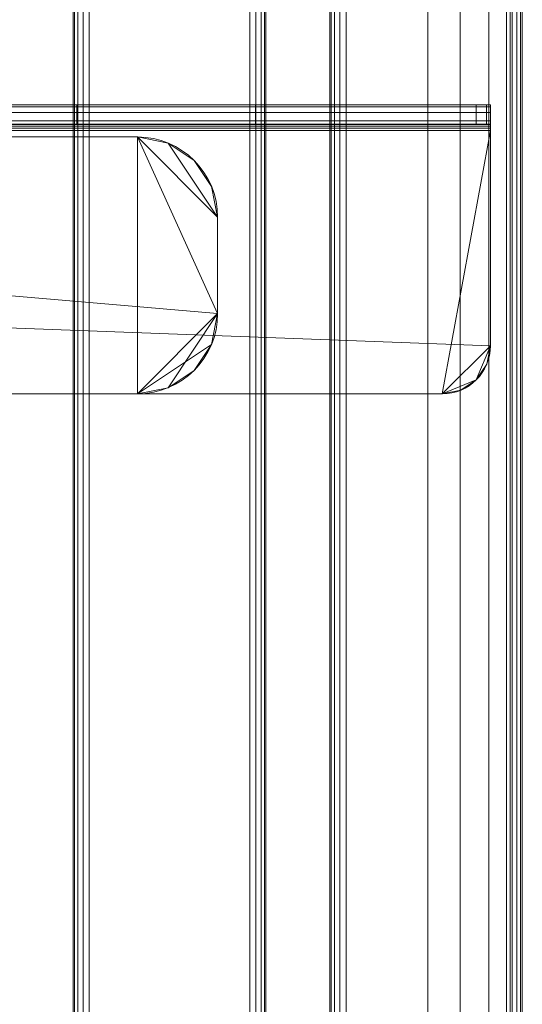
# Model space of a CAD drawing. Units: millimetres. Extents: x -170 to 1650, y -244 to 1767.
# Drawn here: x 1493 to 1650, y 1231 to 1538 of the extents above; entities that cross this region are included whole.
import ezdxf

# ---------------------------------------------------------------- set-up
doc = ezdxf.new("R2010")
doc.units = ezdxf.units.MM
doc.layers.add('1', color=7, linetype='Continuous', true_color=0xffffff)

# ---------------------------------------------------------------- blocks, each defined once
blk = doc.blocks.new('UG_SURFACE_060')
at = {"layer": '1', "color": 253, "linetype": 'Continuous', "lineweight": 18}
for points in [[(-160, 1510.89, 416.06), (1640, 1510.89, 416.06), (1640, 1511.5, 413), (-160, 1511.5, 413)], [(-160, 1511.5, 406.16), (1640, 1511.5, 413), (-86.82, 1511.5, 366.73), (-150.57, 1511.5, 392.23)], [(-160, 1511.5, 406.16), (-160, 1511.5, 413), (1640, 1511.5, 413)], [(-86.82, 1511.5, 366.73), (1640, 1511.5, 413), (1640, 1511.5, 406.16)], [(1630.57, 1511.5, 392.23), (1566.82, 1511.5, 366.73), (-86.82, 1511.5, 366.73), (1640, 1511.5, 406.16)], [(1566.82, 1511.5, 366.73), (1511.11, 1511.5, 356), (-31.11, 1511.5, 356), (-86.82, 1511.5, 366.73)], [(-31.11, 1505.5, 356), (-31.11, 1511.5, 356), (1511.11, 1511.5, 356), (1511.11, 1505.5, 356)], [(1566.82, 1511.5, 366.73), (1566.82, 1505.5, 366.73), (1511.11, 1505.5, 356), (1511.11, 1511.5, 356)], [(1566.82, 1505.5, 366.73), (1566.82, 1511.5, 366.73), (1630.57, 1511.5, 392.23), (1630.57, 1505.5, 392.23)], [(1630.57, 1505.5, 392.23), (1630.57, 1511.5, 392.23), (1635.52, 1511.5, 395.46), (1635.52, 1505.5, 395.46)], [(1640, 1511.5, 406.16), (1638.83, 1511.5, 400.36), (1635.52, 1511.5, 395.46), (1630.57, 1511.5, 392.23)], [(1635.52, 1505.5, 395.46), (1635.52, 1511.5, 395.46), (1638.83, 1511.5, 400.36), (1638.83, 1505.5, 400.36)], [(1638.83, 1505.5, 400.36), (1638.83, 1511.5, 400.36), (1640, 1511.5, 406.16), (1640, 1505.5, 406.16)], [(1640, 1511.5, 413), (1640, 1510.89, 416.06), (1640, 1505.35, 413.77), (1640, 1505.5, 413)], [(1640, 1505.5, 413), (1640, 1505.5, 406.16), (1640, 1511.5, 406.16), (1640, 1511.5, 413)], [(-160, 1509.16, 418.66), (1640, 1509.16, 418.66), (1640, 1510.89, 416.06), (-160, 1510.89, 416.06)], [(-160, 1506.56, 420.39), (1640, 1506.56, 420.39), (1640, 1509.16, 418.66), (-160, 1509.16, 418.66)], [(1640, 1510.89, 416.06), (1640, 1509.16, 418.66), (1640, 1504.91, 414.41), (1640, 1505.35, 413.77)], [(1640, 1504.27, 414.85), (1640, 1504.91, 414.41), (1640, 1509.16, 418.66), (1640, 1506.56, 420.39)], [(-160, 1503.5, 421), (1640, 1503.5, 421), (1640, 1506.56, 420.39), (-160, 1506.56, 420.39)], [(-160, 1505.5, 413), (1640, 1505.5, 413), (1640, 1505.35, 413.77), (-160, 1505.35, 413.77)], [(1640, 1505.5, 406.16), (-160, 1505.5, 413), (1566.82, 1505.5, 366.73), (1630.57, 1505.5, 392.23)], [(-150.57, 1505.5, 392.23), (-86.82, 1505.5, 366.73), (1566.82, 1505.5, 366.73), (-160, 1505.5, 413)], [(1640, 1505.5, 406.16), (1640, 1505.5, 413), (-160, 1505.5, 413)], [(-160, 1505.35, 413.77), (1640, 1505.35, 413.77), (1640, 1504.91, 414.41), (-160, 1504.91, 414.41)], [(-86.82, 1505.5, 366.73), (-31.11, 1505.5, 356), (1511.11, 1505.5, 356), (1566.82, 1505.5, 366.73)], [(1630.57, 1505.5, 392.23), (1635.52, 1505.5, 395.46), (1638.83, 1505.5, 400.36), (1640, 1505.5, 406.16)], [(1640, 1503.5, 415), (1640, 1504.27, 414.85), (1640, 1506.56, 420.39), (1640, 1503.5, 421)], [(-160, 1504.91, 414.41), (1640, 1504.91, 414.41), (1640, 1504.27, 414.85), (-160, 1504.27, 414.85)], [(-160, 1504.27, 414.85), (1640, 1504.27, 414.85), (1640, 1503.5, 415), (-160, 1503.5, 415)], [(1640, 1503.5, 421), (-160, 1503.5, 421), (-145, 1421.5, 421), (1625, 1421.5, 421)], [(-160, 1503.5, 415), (1640, 1503.5, 415), (1640, 1436.5, 415)], [(1625, 1421.5, 415), (-145, 1421.5, 415), (-160, 1503.5, 415), (1640, 1436.5, 415)], [(1640, 1436.5, 421), (1640, 1503.5, 421), (1625, 1421.5, 421)], [(1640, 1503.5, 421), (1640, 1436.5, 421), (1640, 1436.5, 415), (1640, 1503.5, 415)], [(1635.61, 1425.89, 421), (1638.86, 1430.76, 421), (1640, 1436.5, 421), (1625, 1421.5, 421)], [(1635.61, 1425.89, 415), (1630.74, 1422.64, 415), (1625, 1421.5, 415), (1640, 1436.5, 415)], [(1640, 1436.5, 415), (1638.86, 1430.76, 415), (1635.61, 1425.89, 415)], [(1638.86, 1430.76, 421), (1638.86, 1430.76, 415), (1640, 1436.5, 415), (1640, 1436.5, 421)], [(1635.61, 1425.89, 421), (1635.61, 1425.89, 415), (1638.86, 1430.76, 415), (1638.86, 1430.76, 421)], [(1625, 1421.5, 421), (1630.74, 1422.64, 421), (1635.61, 1425.89, 421)], [(1630.74, 1422.64, 421), (1630.74, 1422.64, 415), (1635.61, 1425.89, 415), (1635.61, 1425.89, 421)], [(1625, 1421.5, 421), (1625, 1421.5, 415), (1630.74, 1422.64, 415), (1630.74, 1422.64, 421)], [(1625, 1421.5, 415), (1625, 1421.5, 421), (-145, 1421.5, 421), (-145, 1421.5, 415)]]:
    blk.add_3dface(points, dxfattribs=at)
blk = doc.blocks.new('UG_SURFACE_065')
at = {"layer": '1', "color": 43, "linetype": 'Continuous', "lineweight": 18}
for points in [[(1510.38, -238.5, 447.91), (1510.38, 1761.5, 447.91), (1510, 1761.5, 446), (1510, -238.5, 446)], [(1510, -238.5, 446), (1510, 1761.5, 446), (1510, 1761.5, 426), (1510, -238.5, 426)], [(1510, -238.5, 426), (1510, 1761.5, 426), (1510.38, 1761.5, 424.09), (1510.38, -238.5, 424.09)], [(1511.46, -238.5, 449.54), (1511.46, 1761.5, 449.54), (1510.38, 1761.5, 447.91), (1510.38, -238.5, 447.91)], [(1510.38, -238.5, 424.09), (1510.38, 1761.5, 424.09), (1511.46, 1761.5, 422.46), (1511.46, -238.5, 422.46)], [(1513.09, -238.5, 450.62), (1513.09, 1761.5, 450.62), (1511.46, 1761.5, 449.54), (1511.46, -238.5, 449.54)], [(1511.46, -238.5, 422.46), (1511.46, 1761.5, 422.46), (1513.09, 1761.5, 421.38), (1513.09, -238.5, 421.38)], [(1515, -238.5, 451), (1515, 1761.5, 451), (1513.09, 1761.5, 450.62), (1513.09, -238.5, 450.62)], [(1513.09, -238.5, 421.38), (1513.09, 1761.5, 421.38), (1515, 1761.5, 421), (1515, -238.5, 421)], [(1515, -238.5, 421), (1515, 1761.5, 421), (1565, 1761.5, 421), (1565, -238.5, 421)], [(1565, -238.5, 451), (1565, 1761.5, 451), (1515, 1761.5, 451), (1515, -238.5, 451)], [(1565, -238.5, 421), (1565, 1761.5, 421), (1566.91, 1761.5, 421.38), (1566.91, -238.5, 421.38)], [(1566.91, -238.5, 450.62), (1566.91, 1761.5, 450.62), (1565, 1761.5, 451), (1565, -238.5, 451)], [(1566.91, -238.5, 421.38), (1566.91, 1761.5, 421.38), (1568.54, 1761.5, 422.46), (1568.54, -238.5, 422.46)], [(1568.54, -238.5, 449.54), (1568.54, 1761.5, 449.54), (1566.91, 1761.5, 450.62), (1566.91, -238.5, 450.62)], [(1568.54, -238.5, 422.46), (1568.54, 1761.5, 422.46), (1569.62, 1761.5, 424.09), (1569.62, -238.5, 424.09)], [(1569.62, -238.5, 447.91), (1569.62, 1761.5, 447.91), (1568.54, 1761.5, 449.54), (1568.54, -238.5, 449.54)], [(1569.62, -238.5, 424.09), (1569.62, 1761.5, 424.09), (1570, 1761.5, 426), (1570, -238.5, 426)], [(1570, -238.5, 446), (1570, 1761.5, 446), (1569.62, 1761.5, 447.91), (1569.62, -238.5, 447.91)], [(1570, -238.5, 426), (1570, 1761.5, 426), (1570, 1761.5, 446), (1570, -238.5, 446)]]:
    blk.add_3dface(points, dxfattribs=at)
blk = doc.blocks.new('UG_SURFACE_090')
at = {"layer": '1', "color": 252, "linetype": 'Continuous', "lineweight": 18}
for points in [[(1230, 1421.5, 415), (1230, 1501.5, 415), (1205, 1476.5, 415), (1205, 1446.5, 415)], [(1205, 1476.5, 415), (1230, 1501.5, 415), (1220.43, 1499.6, 415)], [(1220.43, 1499.6, 409), (1230, 1501.5, 409), (1205, 1476.5, 409)], [(1230, 1501.5, 409), (1530, 1501.5, 409), (1555, 1446.5, 409), (1205, 1476.5, 409)], [(1220.43, 1499.6, 415), (1212.32, 1494.18, 415), (1206.9, 1486.07, 415), (1205, 1476.5, 415)], [(1205, 1476.5, 409), (1206.9, 1486.07, 409), (1212.32, 1494.18, 409), (1220.43, 1499.6, 409)], [(1212.32, 1494.18, 409), (1212.32, 1494.18, 415), (1220.43, 1499.6, 415), (1220.43, 1499.6, 409)], [(1220.43, 1499.6, 409), (1220.43, 1499.6, 415), (1230, 1501.5, 415), (1230, 1501.5, 409)], [(1530, 1501.5, 415), (1230, 1501.5, 415), (1230, 1421.5, 415), (1530, 1421.5, 415)], [(1530, 1501.5, 415), (1530, 1501.5, 409), (1230, 1501.5, 409), (1230, 1501.5, 415)], [(1530, 1501.5, 415), (1530, 1421.5, 415), (1555, 1446.5, 415), (1555, 1476.5, 415)], [(1539.57, 1499.6, 415), (1530, 1501.5, 415), (1555, 1476.5, 415)], [(1555, 1476.5, 409), (1530, 1501.5, 409), (1539.57, 1499.6, 409)], [(1555, 1476.5, 409), (1555, 1446.5, 409), (1530, 1501.5, 409)], [(1539.57, 1499.6, 415), (1539.57, 1499.6, 409), (1530, 1501.5, 409), (1530, 1501.5, 415)], [(1555, 1476.5, 415), (1553.1, 1486.07, 415), (1547.68, 1494.18, 415), (1539.57, 1499.6, 415)], [(1539.57, 1499.6, 409), (1547.68, 1494.18, 409), (1553.1, 1486.07, 409), (1555, 1476.5, 409)], [(1547.68, 1494.18, 415), (1547.68, 1494.18, 409), (1539.57, 1499.6, 409), (1539.57, 1499.6, 415)], [(1206.9, 1486.07, 409), (1206.9, 1486.07, 415), (1212.32, 1494.18, 415), (1212.32, 1494.18, 409)], [(1553.1, 1486.07, 415), (1553.1, 1486.07, 409), (1547.68, 1494.18, 409), (1547.68, 1494.18, 415)], [(1205, 1476.5, 409), (1205, 1476.5, 415), (1206.9, 1486.07, 415), (1206.9, 1486.07, 409)], [(1555, 1476.5, 415), (1555, 1476.5, 409), (1553.1, 1486.07, 409), (1553.1, 1486.07, 415)], [(1205, 1446.5, 409), (1205, 1446.5, 415), (1205, 1476.5, 415), (1205, 1476.5, 409)], [(1205, 1476.5, 409), (1555, 1446.5, 409), (1530, 1421.5, 409), (1230, 1421.5, 409)], [(1205, 1446.5, 409), (1205, 1476.5, 409), (1230, 1421.5, 409)], [(1555, 1446.5, 415), (1555, 1446.5, 409), (1555, 1476.5, 409), (1555, 1476.5, 415)], [(1205, 1446.5, 415), (1205, 1446.5, 409), (1206.9, 1436.93, 409), (1206.9, 1436.93, 415)], [(1230, 1421.5, 415), (1205, 1446.5, 415), (1206.9, 1436.93, 415)], [(1206.9, 1436.93, 409), (1205, 1446.5, 409), (1230, 1421.5, 409)], [(1555, 1446.5, 415), (1530, 1421.5, 415), (1539.57, 1423.4, 415)], [(1530, 1421.5, 409), (1555, 1446.5, 409), (1553.1, 1436.93, 409)], [(1539.57, 1423.4, 415), (1547.68, 1428.82, 415), (1553.1, 1436.93, 415), (1555, 1446.5, 415)], [(1555, 1446.5, 409), (1555, 1446.5, 415), (1553.1, 1436.93, 415), (1553.1, 1436.93, 409)], [(1206.9, 1436.93, 415), (1206.9, 1436.93, 409), (1212.32, 1428.82, 409), (1212.32, 1428.82, 415)], [(1206.9, 1436.93, 415), (1212.32, 1428.82, 415), (1220.43, 1423.4, 415), (1230, 1421.5, 415)], [(1230, 1421.5, 409), (1220.43, 1423.4, 409), (1212.32, 1428.82, 409), (1206.9, 1436.93, 409)], [(1553.1, 1436.93, 409), (1547.68, 1428.82, 409), (1539.57, 1423.4, 409), (1530, 1421.5, 409)], [(1553.1, 1436.93, 409), (1553.1, 1436.93, 415), (1547.68, 1428.82, 415), (1547.68, 1428.82, 409)], [(1212.32, 1428.82, 415), (1212.32, 1428.82, 409), (1220.43, 1423.4, 409), (1220.43, 1423.4, 415)], [(1547.68, 1428.82, 409), (1547.68, 1428.82, 415), (1539.57, 1423.4, 415), (1539.57, 1423.4, 409)], [(1220.43, 1423.4, 415), (1220.43, 1423.4, 409), (1230, 1421.5, 409), (1230, 1421.5, 415)], [(1539.57, 1423.4, 409), (1539.57, 1423.4, 415), (1530, 1421.5, 415), (1530, 1421.5, 409)], [(1230, 1421.5, 415), (1230, 1421.5, 409), (1530, 1421.5, 409), (1530, 1421.5, 415)]]:
    blk.add_3dface(points, dxfattribs=at)
blk = doc.blocks.new('UG_SURFACE_100')
at = {"layer": '1', "color": 43, "linetype": 'Continuous', "lineweight": 18}
for points in [[(1590, -238.5, 426), (1590, 1761.5, 426), (1590.38, 1761.5, 424.09), (1590.38, -238.5, 424.09)], [(1590, -238.5, 446), (1590, 1761.5, 446), (1590, 1761.5, 426), (1590, -238.5, 426)], [(1590.38, -238.5, 447.91), (1590.38, 1761.5, 447.91), (1590, 1761.5, 446), (1590, -238.5, 446)], [(1590.38, -238.5, 424.09), (1590.38, 1761.5, 424.09), (1591.46, 1761.5, 422.46), (1591.46, -238.5, 422.46)], [(1591.46, -238.5, 449.54), (1591.46, 1761.5, 449.54), (1590.38, 1761.5, 447.91), (1590.38, -238.5, 447.91)], [(1591.46, -238.5, 422.46), (1591.46, 1761.5, 422.46), (1593.09, 1761.5, 421.38), (1593.09, -238.5, 421.38)], [(1593.09, -238.5, 450.62), (1593.09, 1761.5, 450.62), (1591.46, 1761.5, 449.54), (1591.46, -238.5, 449.54)], [(1593.09, -238.5, 421.38), (1593.09, 1761.5, 421.38), (1595, 1761.5, 421), (1595, -238.5, 421)], [(1595, -238.5, 451), (1595, 1761.5, 451), (1593.09, 1761.5, 450.62), (1593.09, -238.5, 450.62)], [(1595, -238.5, 421), (1595, 1761.5, 421), (1645, 1761.5, 421), (1645, -238.5, 421)], [(1620.51, -238.5, 451), (1620.51, 1761.5, 451), (1595, 1761.5, 451), (1595, -238.5, 451)], [(1630.58, -238.5, 449.26), (1630.58, 1761.5, 449.26), (1620.51, 1761.5, 451), (1620.51, -238.5, 451)], [(1639.48, -238.5, 444.24), (1639.48, 1761.5, 444.24), (1630.58, 1761.5, 449.26), (1630.58, -238.5, 449.26)], [(1646.18, -238.5, 436.52), (1646.18, 1761.5, 436.52), (1639.48, 1761.5, 444.24), (1639.48, -238.5, 444.24)], [(1645, -238.5, 421), (1645, 1761.5, 421), (1646.74, 1761.5, 421.31), (1646.74, -238.5, 421.31)], [(1649.9, -238.5, 427), (1649.9, 1761.5, 427), (1646.18, 1761.5, 436.52), (1646.18, -238.5, 436.52)], [(1646.74, -238.5, 421.31), (1646.74, 1761.5, 421.31), (1648.25, 1761.5, 422.2), (1648.25, -238.5, 422.2)], [(1648.25, -238.5, 422.2), (1648.25, 1761.5, 422.2), (1649.37, 1761.5, 423.57), (1649.37, -238.5, 423.57)], [(1649.37, -238.5, 423.57), (1649.37, 1761.5, 423.57), (1649.94, 1761.5, 425.24), (1649.94, -238.5, 425.24)], [(1649.94, -238.5, 425.24), (1649.94, 1761.5, 425.24), (1649.9, 1761.5, 427), (1649.9, -238.5, 427)]]:
    blk.add_3dface(points, dxfattribs=at)

msp = doc.modelspace()

# ---------------------------------------------------------------- linework, layer by layer
at = {"layer": '1', "color": 43, "linetype": 'Continuous', "lineweight": 18}
for p, q in [((1510, 1761.5, 446), (1510, -238.5, 446)), ((1510, 1761.5, 426), (1510, -238.5, 426)), ((1510, 1761.5, 446), (1510, -238.5, 446)), ((1515, 1761.5, 451), (1515, -238.5, 451)), ((1515, 1761.5, 421), (1515, -238.5, 421)), ((1565, 1761.5, 451), (1565, -238.5, 451)), ((1565, 1761.5, 421), (1565, -238.5, 421)), ((1570, 1761.5, 446), (1570, -238.5, 446)), ((1570, 1761.5, 426), (1570, -238.5, 426)), ((1570, 1761.5, 446), (1570, -238.5, 446)), ((1590, 1761.5, 426), (1590, -238.5, 426)), ((1590, 1761.5, 446), (1590, -238.5, 446)), ((1595, 1761.5, 451), (1595, -238.5, 451)), ((1595, 1761.5, 421), (1595, -238.5, 421)), ((1620.51, 1761.5, 451), (1620.51, -238.5, 451)), ((1645, 1761.5, 421), (1645, -238.5, 421)), ((1649.9, 1761.5, 427), (1649.9, -238.5, 427))]:
    msp.add_line(p, q, dxfattribs=at)
at = {"layer": '1', "color": 253, "linetype": 'Continuous', "lineweight": 18}
for p, q in [((-160, 1511.5, 413), (1640, 1511.5, 413)), ((-31.11, 1511.5, 356), (1511.11, 1511.5, 356)), ((1511.11, 1511.5, 356), (1511.11, 1505.5, 356)), ((1630.57, 1511.5, 392.23), (1566.82, 1511.5, 366.73)), ((1566.82, 1505.5, 366.73), (1566.82, 1511.5, 366.73)), ((1630.57, 1511.5, 392.23), (1630.57, 1505.5, 392.23)), ((1640, 1511.5, 406.16), (1640, 1511.5, 413)), ((1640, 1505.5, 406.16), (1640, 1511.5, 406.16)), ((-160, 1505.5, 413), (1640, 1505.5, 413)), ((-31.11, 1505.5, 356), (1511.11, 1505.5, 356)), ((1566.82, 1505.5, 366.73), (1630.57, 1505.5, 392.23)), ((1640, 1505.5, 406.16), (1640, 1505.5, 413)), ((1640, 1503.5, 421), (-160, 1503.5, 421)), ((1640, 1503.5, 415), (-160, 1503.5, 415)), ((1640, 1503.5, 421), (1640, 1436.5, 421)), ((1640, 1436.5, 415), (1640, 1503.5, 415)), ((1640, 1436.5, 421), (1640, 1436.5, 415)), ((-145, 1421.5, 415), (1625, 1421.5, 415)), ((1625, 1421.5, 421), (-145, 1421.5, 421)), ((1625, 1421.5, 415), (1625, 1421.5, 421))]:
    msp.add_line(p, q, dxfattribs=at)
at = {"layer": '1', "color": 252, "linetype": 'Continuous', "lineweight": 18}
for p, q in [((1230, 1501.5, 409), (1530, 1501.5, 409)), ((1230, 1501.5, 415), (1530, 1501.5, 415)), ((1530, 1501.5, 415), (1530, 1501.5, 409)), ((1555, 1446.5, 415), (1555, 1476.5, 415)), ((1555, 1476.5, 409), (1555, 1476.5, 415)), ((1555, 1446.5, 409), (1555, 1476.5, 409)), ((1555, 1476.5, 409), (1555, 1476.5, 415)), ((1555, 1446.5, 415), (1555, 1446.5, 409)), ((1230, 1421.5, 415), (1530, 1421.5, 415)), ((1230, 1421.5, 409), (1530, 1421.5, 409)), ((1530, 1421.5, 409), (1530, 1421.5, 415))]:
    msp.add_line(p, q, dxfattribs=at)
at = {"layer": '1', "color": 253, "linetype": 'Continuous', "lineweight": 18, "extrusion": (0, 1, 0)}
for centre, radius, start, end in [((-1511.11, 506, 1511.5), 150, 248.1986, 270), ((-1625, 406.16, 1511.5), 15, 180, 248.1986)]:
    msp.add_arc(centre, radius, start, end, dxfattribs=at)
at = {"layer": '1', "color": 253, "linetype": 'Continuous', "lineweight": 18, "extrusion": (1, -6.88976e-16, -1.11022e-13)}
msp.add_arc((1503.5, 413, 1640), 8, 0, 90, dxfattribs=at)
at = {"layer": '1', "color": 253, "linetype": 'Continuous', "lineweight": 18, "extrusion": (0, -1, 0)}
for centre, radius, start, end in [((1511.11, 506, -1505.5), 150, 270, 291.8014), ((1625, 406.16, -1505.5), 15, 291.8014, 0), ((1625, 406.16, -1505.5), 15, 291.8014, 0)]:
    msp.add_arc(centre, radius, start, end, dxfattribs=at)
at = {"layer": '1', "color": 253, "linetype": 'Continuous', "lineweight": 18, "extrusion": (1, -6.88976e-16, -2.22045e-13)}
msp.add_arc((1503.5, 413, 1640), 2, 0, 90, dxfattribs=at)
at = {"layer": '1', "color": 252, "linetype": 'Continuous', "lineweight": 18}
for centre, start, end in [((1530, 1476.5, 415), 0, 90), ((1530, 1446.5, 415), 270, 0)]:
    msp.add_arc(centre, 25, start, end, dxfattribs=at)
at = {"layer": '1', "color": 252, "linetype": 'Continuous', "lineweight": 18, "extrusion": (0, 0, -1)}
for centre, start, end in [((-1530, 1476.5, -409), 90, 180), ((-1530, 1446.5, -409), 180, 270)]:
    msp.add_arc(centre, 25, start, end, dxfattribs=at)
at = {"layer": '1', "color": 253, "linetype": 'Continuous', "lineweight": 18}
msp.add_arc((1625, 1436.5, 421), 15, 270, 0, dxfattribs=at)
at = {"layer": '1', "color": 253, "linetype": 'Continuous', "lineweight": 18, "extrusion": (2.77556e-14, -1.64263e-29, -1)}
msp.add_arc((-1625, 1436.5, -415), 15, 180, 270, dxfattribs=at)

# ---------------------------------------------------------------- block references
at = {"layer": '1', "color": 43, "linetype": 'Continuous', "lineweight": 18}
for name in ['UG_SURFACE_065', 'UG_SURFACE_100']:
    msp.add_blockref(name, (0, 0), dxfattribs=at)
at = {"layer": '1', "color": 253, "linetype": 'Continuous', "lineweight": 18}
msp.add_blockref('UG_SURFACE_060', (0, 0), dxfattribs=at)
at = {"layer": '1', "color": 252, "linetype": 'Continuous', "lineweight": 18}
msp.add_blockref('UG_SURFACE_090', (0, 0), dxfattribs=at)

doc.saveas('drawing.dxf')
